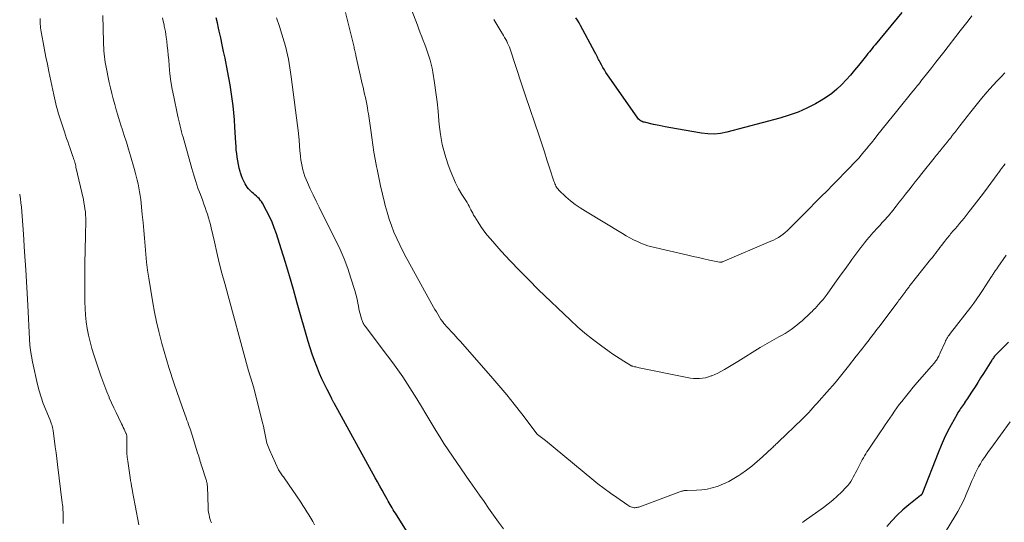
# Model space of a CAD drawing. Units: feet. Extents: x 1945000 to 1950007, y 520000 to 525000.
# Drawn here: x 1945000 to 1945234, y 521069 to 521188 of the extents above; entities that cross this region are included whole.
import ezdxf

# ---------------------------------------------------------------- set-up
doc = ezdxf.new("R2010")
doc.units = ezdxf.units.FT
doc.header["$LTSCALE"] = 100
doc.header["$MEASUREMENT"] = 0
doc.layers.add('CONTOUR INDEX', color=32, linetype='Continuous', lineweight=25)
doc.layers.add('CONTOUR INTERMEDIATE', color=40, linetype='Continuous', lineweight=15)

msp = doc.modelspace()

# ---------------------------------------------------------------- linework, layer by layer
at = {"layer": 'CONTOUR INDEX', "flags": 128}
for points, elevation in [([(1945092.77, 521065.45), (1945089.34, 521070.93), (1945089.09, 521071.34), (1945088.84, 521071.74), (1945088.59, 521072.15), (1945088.34, 521072.56), (1945088.09, 521072.97), (1945087.85, 521073.39), (1945087.61, 521073.8), (1945087.37, 521074.22), (1945086.73, 521075.36), (1945086.17, 521076.35), (1945085.62, 521077.34), (1945085.07, 521078.34), (1945084.52, 521079.33), (1945074.78, 521097.02), (1945074.7, 521097.16), (1945074.63, 521097.3), (1945074.55, 521097.44), (1945074.48, 521097.58), (1945074.4, 521097.73), (1945074.33, 521097.87), (1945074.26, 521098.01), (1945074.19, 521098.15), (1945073.08, 521100.33), (1945072.47, 521101.57), (1945071.88, 521102.82), (1945071.33, 521104.09), (1945070.79, 521105.36), (1945070.64, 521105.74), (1945070.07, 521107.22), (1945069.53, 521108.7), (1945069.04, 521110.21), (1945068.59, 521111.73), (1945066.02, 521120.8), (1945065.1, 521124.04), (1945064.15, 521127.28), (1945063.17, 521130.5), (1945062.17, 521133.72), (1945061.04, 521137.32), (1945060.55, 521138.72), (1945060.01, 521140.1), (1945059.39, 521141.44), (1945058.71, 521142.76), (1945057.71, 521144.57), (1945057.48, 521144.95), (1945057.22, 521145.31), (1945056.93, 521145.65), (1945056.61, 521145.96), (1945056.28, 521146.26), (1945055.94, 521146.56), (1945055.6, 521146.85), (1945055.26, 521147.15), (1945055.15, 521147.24), (1945054.78, 521147.59), (1945054.43, 521147.97), (1945054.12, 521148.38), (1945053.84, 521148.81), (1945053.65, 521149.15), (1945053.31, 521149.77), (1945053.01, 521150.42), (1945052.76, 521151.08), (1945052.54, 521151.75), (1945052.44, 521152.08), (1945052.22, 521152.92), (1945052.02, 521153.77), (1945051.86, 521154.62), (1945051.72, 521155.48), (1945051.61, 521156.35), (1945051.51, 521157.21), (1945051.44, 521158.08), (1945051.38, 521158.95), (1945051.17, 521162.66), (1945051.06, 521164.34), (1945050.92, 521166.02), (1945050.75, 521167.7), (1945050.55, 521169.37), (1945050.31, 521171.04), (1945050.05, 521172.71), (1945049.76, 521174.37), (1945049.44, 521176.02), (1945048.83, 521179), (1945048.49, 521180.61), (1945048.16, 521182.22), (1945047.81, 521183.84), (1945047.46, 521185.45), (1945047.3, 521186.17), (1945047.01, 521187.41), (1945046.7, 521188.65)], 940), ([(1945209.77, 521189.86), (1945203.41, 521182.18), (1945203.07, 521181.77), (1945202.73, 521181.35), (1945202.39, 521180.94), (1945202.05, 521180.52), (1945201.71, 521180.11), (1945201.37, 521179.69), (1945201.03, 521179.27), (1945200.7, 521178.85), (1945199.49, 521177.32), (1945198.53, 521176.15), (1945197.55, 521174.99), (1945196.54, 521173.87), (1945195.5, 521172.77), (1945195.44, 521172.71), (1945194.32, 521171.65), (1945193.14, 521170.65), (1945191.88, 521169.77), (1945190.56, 521168.95), (1945189.26, 521168.21), (1945187.22, 521167.17), (1945185.13, 521166.22), (1945182.98, 521165.45), (1945180.78, 521164.78), (1945168.15, 521161.44), (1945166.65, 521161.15), (1945165.14, 521160.99), (1945163.63, 521161.02), (1945162.12, 521161.19), (1945156.2, 521162.22), (1945154.83, 521162.47), (1945153.46, 521162.74), (1945152.1, 521163.01), (1945150.74, 521163.31), (1945148.55, 521163.79), (1945148.29, 521163.86), (1945148.04, 521163.96), (1945147.81, 521164.08), (1945147.58, 521164.22), (1945147.38, 521164.39), (1945147.18, 521164.57), (1945147, 521164.77), (1945146.84, 521164.98), (1945139.8, 521175.05), (1945139.41, 521175.64), (1945139.03, 521176.24), (1945138.66, 521176.85), (1945138.32, 521177.47), (1945137.95, 521178.15), (1945137.8, 521178.44), (1945137.65, 521178.73), (1945137.51, 521179.02), (1945137.38, 521179.31), (1945137.24, 521179.61), (1945137.1, 521179.9), (1945136.96, 521180.19), (1945136.8, 521180.47), (1945133.38, 521186.82), (1945133.03, 521187.43), (1945132.67, 521188.04), (1945132.29, 521188.63)], 960), ([(1945235.17, 521111.57), (1945232.31, 521108.7), (1945232.14, 521108.53), (1945231.98, 521108.36), (1945231.83, 521108.18), (1945231.68, 521108), (1945231.54, 521107.81), (1945231.4, 521107.62), (1945231.26, 521107.43), (1945231.14, 521107.23), (1945229.17, 521104.09), (1945228.51, 521103.04), (1945227.85, 521102), (1945227.18, 521100.96), (1945226.51, 521099.92), (1945225.63, 521098.55), (1945225.39, 521098.19), (1945225.16, 521097.84), (1945224.92, 521097.49), (1945224.68, 521097.14), (1945224.64, 521097.08), (1945224.42, 521096.76), (1945224.2, 521096.44), (1945223.98, 521096.12), (1945223.75, 521095.8), (1945223.53, 521095.47), (1945223.32, 521095.15), (1945223.12, 521094.81), (1945222.93, 521094.47), (1945221.53, 521091.93), (1945220.67, 521090.3), (1945219.86, 521088.65), (1945219.12, 521086.97), (1945218.41, 521085.28), (1945214.69, 521075.78), (1945214.67, 521075.72), (1945214.65, 521075.66), (1945214.62, 521075.6), (1945214.6, 521075.54), (1945214.57, 521075.48), (1945214.54, 521075.43), (1945214.5, 521075.37), (1945214.46, 521075.32), (1945214.45, 521075.31), (1945214.39, 521075.25), (1945214.34, 521075.2), (1945214.28, 521075.14), (1945214.22, 521075.1), (1945211.43, 521072.91), (1945210.02, 521071.72), (1945208.67, 521070.46), (1945207.42, 521069.12), (1945206.22, 521067.71)], 940)]:
    msp.add_lwpolyline(points, dxfattribs=dict(at, elevation=elevation))
at = {"layer": 'CONTOUR INTERMEDIATE', "flags": 128}
for points, elevation in [([(1945234.23, 521175.52), (1945233.37, 521174.63), (1945232.52, 521173.72), (1945231.44, 521172.53), (1945230.08, 521171), (1945228.75, 521169.45), (1945227.45, 521167.87), (1945226.17, 521166.28), (1945223.59, 521162.97), (1945223.34, 521162.65), (1945223.09, 521162.33), (1945222.84, 521162), (1945222.59, 521161.68), (1945222.34, 521161.36), (1945222.09, 521161.03), (1945221.84, 521160.71), (1945221.59, 521160.39), (1945221.57, 521160.37), (1945221.31, 521160.04), (1945221.05, 521159.71), (1945220.79, 521159.38), (1945220.52, 521159.05), (1945219.36, 521157.62), (1945219.12, 521157.33), (1945218.89, 521157.04), (1945218.65, 521156.75), (1945218.42, 521156.46), (1945218.18, 521156.17), (1945217.95, 521155.88), (1945217.72, 521155.59), (1945217.48, 521155.3), (1945214.53, 521151.6), (1945213.75, 521150.62), (1945212.98, 521149.65), (1945212.21, 521148.67), (1945211.43, 521147.7), (1945211.37, 521147.61), (1945210.63, 521146.68), (1945209.9, 521145.74), (1945209.16, 521144.8), (1945208.43, 521143.86), (1945207.63, 521142.84), (1945207.29, 521142.41), (1945206.94, 521141.99), (1945206.59, 521141.57), (1945206.23, 521141.16), (1945205.87, 521140.75), (1945205.5, 521140.35), (1945205.13, 521139.95), (1945204.76, 521139.55), (1945204.6, 521139.38), (1945204.15, 521138.9), (1945203.7, 521138.42), (1945203.26, 521137.93), (1945202.82, 521137.43), (1945202.57, 521137.14), (1945202.01, 521136.5), (1945201.46, 521135.85), (1945200.92, 521135.18), (1945200.39, 521134.52), (1945200, 521134.02), (1945199.28, 521133.09), (1945198.58, 521132.15), (1945197.9, 521131.2), (1945197.22, 521130.25), (1945197.02, 521129.95), (1945196.24, 521128.85), (1945195.46, 521127.75), (1945194.67, 521126.65), (1945193.88, 521125.56), (1945191.99, 521122.96), (1945191.52, 521122.34), (1945191.03, 521121.72), (1945190.53, 521121.12), (1945190.02, 521120.54), (1945189.47, 521119.94), (1945189.22, 521119.66), (1945188.96, 521119.39), (1945188.69, 521119.12), (1945188.42, 521118.86), (1945188.14, 521118.6), (1945187.87, 521118.34), (1945187.6, 521118.08), (1945187.32, 521117.82), (1945186.68, 521117.21), (1945186.07, 521116.65), (1945185.45, 521116.11), (1945184.82, 521115.59), (1945184.17, 521115.08), (1945184.13, 521115.05), (1945183.44, 521114.55), (1945182.74, 521114.07), (1945182.02, 521113.63), (1945181.28, 521113.2), (1945180.54, 521112.79), (1945179.42, 521112.17), (1945178.31, 521111.54), (1945177.22, 521110.89), (1945176.12, 521110.24), (1945170.75, 521106.97), (1945169.97, 521106.49), (1945169.19, 521106.02), (1945168.41, 521105.55), (1945167.64, 521105.08), (1945167.45, 521104.97), (1945166.75, 521104.57), (1945166.05, 521104.2), (1945165.33, 521103.87), (1945164.6, 521103.56), (1945164.47, 521103.51), (1945163.78, 521103.28), (1945163.09, 521103.1), (1945162.37, 521102.98), (1945161.65, 521102.92), (1945160.92, 521102.91), (1945160.2, 521102.95), (1945159.48, 521103.03), (1945158.76, 521103.15), (1945147.31, 521105.48), (1945147.04, 521105.53), (1945146.77, 521105.59), (1945146.5, 521105.65), (1945146.23, 521105.71), (1945145.82, 521105.81), (1945145.75, 521105.83), (1945145.69, 521105.85), (1945145.62, 521105.87), (1945145.55, 521105.9), (1945145.49, 521105.92), (1945145.43, 521105.96), (1945145.36, 521105.99), (1945145.3, 521106.02), (1945143.64, 521107.03), (1945142.76, 521107.58), (1945141.89, 521108.14), (1945141.03, 521108.72), (1945140.18, 521109.32), (1945138.1, 521110.82), (1945136.24, 521112.22), (1945134.43, 521113.66), (1945132.68, 521115.18), (1945130.98, 521116.76), (1945123.32, 521124.1), (1945121.07, 521126.32), (1945118.84, 521128.57), (1945116.67, 521130.87), (1945114.53, 521133.2), (1945111.97, 521136.07), (1945111.17, 521137.01), (1945110.4, 521137.99), (1945109.68, 521139), (1945109, 521140.04), (1945108.2, 521141.34), (1945107.95, 521141.75), (1945107.72, 521142.17), (1945107.5, 521142.59), (1945107.29, 521143.02), (1945107.08, 521143.45), (1945106.86, 521143.88), (1945106.62, 521144.29), (1945106.38, 521144.7), (1945105.18, 521146.63), (1945104.38, 521148.02), (1945103.63, 521149.43), (1945102.98, 521150.9), (1945102.38, 521152.39), (1945101.82, 521153.91), (1945101.08, 521156.2), (1945100.48, 521158.52), (1945100.06, 521160.88), (1945099.78, 521163.28), (1945099.71, 521164.13), (1945099.51, 521166.4), (1945099.27, 521168.66), (1945098.98, 521170.91), (1945098.66, 521173.16), (1945098.27, 521175.7), (1945098.09, 521176.67), (1945097.88, 521177.63), (1945097.62, 521178.58), (1945097.32, 521179.52), (1945097, 521180.46), (1945096.67, 521181.38), (1945096.33, 521182.3), (1945095.98, 521183.22), (1945095.63, 521184.13), (1945095.27, 521185.05), (1945094.92, 521185.96), (1945094.57, 521186.87), (1945093.07, 521190.76)], 952), ([(1945028.37, 521068.11), (1945027.49, 521072.72), (1945027.41, 521073.13), (1945027.33, 521073.55), (1945027.25, 521073.97), (1945027.17, 521074.39), (1945027.09, 521074.81), (1945027.01, 521075.22), (1945026.93, 521075.64), (1945026.85, 521076.06), (1945026.74, 521076.61), (1945026.6, 521077.31), (1945026.48, 521078), (1945026.36, 521078.7), (1945026.26, 521079.4), (1945025.7, 521083.23), (1945025.59, 521084.19), (1945025.51, 521085.15), (1945025.47, 521086.11), (1945025.47, 521087.08), (1945025.5, 521088.69), (1945025.5, 521088.85), (1945025.49, 521089.01), (1945025.47, 521089.18), (1945025.45, 521089.34), (1945025.42, 521089.5), (1945025.38, 521089.65), (1945025.33, 521089.81), (1945025.27, 521089.96), (1945025.02, 521090.48), (1945024.83, 521090.89), (1945024.64, 521091.3), (1945024.44, 521091.71), (1945024.24, 521092.12), (1945023.49, 521093.63), (1945022.92, 521094.8), (1945022.36, 521095.98), (1945021.83, 521097.16), (1945021.31, 521098.35), (1945021.26, 521098.46), (1945020.75, 521099.72), (1945020.25, 521100.99), (1945019.78, 521102.26), (1945019.33, 521103.54), (1945017.65, 521108.53), (1945017.17, 521110.07), (1945016.73, 521111.62), (1945016.37, 521113.18), (1945016.05, 521114.76), (1945015.82, 521116.35), (1945015.64, 521117.94), (1945015.54, 521119.54), (1945015.5, 521121.15), (1945015.53, 521131), (1945015.55, 521132.68), (1945015.57, 521134.35), (1945015.61, 521136.03), (1945015.66, 521137.7), (1945015.72, 521139.58), (1945015.73, 521140.32), (1945015.72, 521141.05), (1945015.68, 521141.78), (1945015.62, 521142.52), (1945015.53, 521143.25), (1945015.42, 521143.97), (1945015.29, 521144.7), (1945015.14, 521145.42), (1945013.39, 521153.14), (1945013.32, 521153.44), (1945013.24, 521153.74), (1945013.16, 521154.04), (1945013.08, 521154.34), (1945013, 521154.64), (1945012.91, 521154.94), (1945012.81, 521155.23), (1945012.71, 521155.53), (1945012.58, 521155.9), (1945012.42, 521156.38), (1945012.25, 521156.86), (1945012.08, 521157.34), (1945011.91, 521157.82), (1945011.69, 521158.42), (1945011.41, 521159.2), (1945011.14, 521159.98), (1945010.88, 521160.76), (1945010.62, 521161.55), (1945009.61, 521164.63), (1945009.39, 521165.33), (1945009.17, 521166.04), (1945008.97, 521166.75), (1945008.78, 521167.46), (1945008.6, 521168.17), (1945008.42, 521168.89), (1945008.26, 521169.6), (1945008.1, 521170.32), (1945006.94, 521175.86), (1945006.58, 521177.58), (1945006.24, 521179.31), (1945005.9, 521181.03), (1945005.57, 521182.75), (1945005.09, 521185.32), (1945005.02, 521185.77), (1945004.96, 521186.21), (1945004.91, 521186.66), (1945004.87, 521187.1), (1945004.86, 521187.55), (1945004.85, 521188), (1945004.86, 521188.45)], 928), ([(1945045.59, 521068.59), (1945045.52, 521068.77), (1945045.45, 521068.95), (1945045.39, 521069.13), (1945045.33, 521069.32), (1945045.14, 521070.01), (1945045.02, 521070.54), (1945044.91, 521071.08), (1945044.85, 521071.62), (1945044.81, 521072.17), (1945044.63, 521077.35), (1945044.62, 521077.57), (1945044.59, 521077.79), (1945044.56, 521078), (1945044.51, 521078.22), (1945044.46, 521078.43), (1945044.4, 521078.65), (1945044.34, 521078.86), (1945044.28, 521079.07), (1945043.32, 521081.98), (1945043.19, 521082.39), (1945043.07, 521082.79), (1945042.94, 521083.2), (1945042.82, 521083.61), (1945042.7, 521084.02), (1945042.57, 521084.42), (1945042.45, 521084.83), (1945042.32, 521085.24), (1945041.01, 521089.43), (1945040.84, 521089.95), (1945040.67, 521090.46), (1945040.5, 521090.98), (1945040.32, 521091.49), (1945040.14, 521092), (1945039.95, 521092.51), (1945039.77, 521093.02), (1945039.58, 521093.53), (1945038.62, 521096.16), (1945037.97, 521097.99), (1945037.33, 521099.83), (1945036.71, 521101.67), (1945036.1, 521103.52), (1945036.08, 521103.59), (1945035.49, 521105.49), (1945034.91, 521107.39), (1945034.36, 521109.29), (1945033.82, 521111.21), (1945033.64, 521111.86), (1945033.06, 521114.11), (1945032.53, 521116.36), (1945032.07, 521118.64), (1945031.65, 521120.92), (1945030.68, 521126.78), (1945030.4, 521128.66), (1945030.15, 521130.54), (1945029.96, 521132.43), (1945029.81, 521134.33), (1945029.67, 521136.22), (1945029.52, 521138.12), (1945029.34, 521140.01), (1945029.15, 521141.9), (1945028.78, 521145.43), (1945028.66, 521146.37), (1945028.52, 521147.3), (1945028.35, 521148.23), (1945028.16, 521149.16), (1945027.95, 521150.08), (1945027.72, 521151), (1945027.48, 521151.91), (1945027.22, 521152.82), (1945026.33, 521155.83), (1945025.85, 521157.44), (1945025.36, 521159.05), (1945024.86, 521160.66), (1945024.36, 521162.26), (1945024.16, 521162.89), (1945023.76, 521164.18), (1945023.36, 521165.47), (1945022.97, 521166.76), (1945022.59, 521168.06), (1945022.22, 521169.36), (1945021.88, 521170.66), (1945021.57, 521171.97), (1945021.28, 521173.29), (1945020.45, 521177.31), (1945020.32, 521178), (1945020.21, 521178.69), (1945020.13, 521179.39), (1945020.07, 521180.09), (1945020.03, 521180.8), (1945019.99, 521181.5), (1945019.96, 521182.2), (1945019.94, 521182.91), (1945019.81, 521189.2)], 932), ([(1945070.14, 521068.15), (1945069.7, 521068.93), (1945069.25, 521069.71), (1945068.79, 521070.48), (1945068.31, 521071.25), (1945067.83, 521072.01), (1945067.34, 521072.76), (1945066.84, 521073.5), (1945062.87, 521079.27), (1945062.7, 521079.51), (1945062.52, 521079.75), (1945062.35, 521079.99), (1945062.17, 521080.23), (1945062, 521080.47), (1945061.84, 521080.72), (1945061.7, 521080.98), (1945061.57, 521081.24), (1945059.39, 521085.99), (1945059.08, 521086.75), (1945058.81, 521087.52), (1945058.6, 521088.32), (1945058.44, 521089.12), (1945058.3, 521089.94), (1945058.14, 521090.75), (1945057.96, 521091.56), (1945057.77, 521092.36), (1945055.65, 521100.69), (1945055.52, 521101.2), (1945055.37, 521101.71), (1945055.22, 521102.22), (1945055.05, 521102.73), (1945054.89, 521103.23), (1945054.73, 521103.74), (1945054.57, 521104.25), (1945054.43, 521104.76), (1945048.75, 521125.45), (1945048.09, 521127.92), (1945047.46, 521130.39), (1945046.86, 521132.87), (1945046.29, 521135.35), (1945045.54, 521138.69), (1945045.35, 521139.51), (1945045.14, 521140.32), (1945044.9, 521141.13), (1945044.65, 521141.94), (1945044.38, 521142.74), (1945044.1, 521143.54), (1945043.82, 521144.33), (1945043.52, 521145.12), (1945042.96, 521146.61), (1945042.4, 521148.15), (1945041.87, 521149.7), (1945041.38, 521151.26), (1945040.91, 521152.83), (1945038.84, 521160.23), (1945038.66, 521160.89), (1945038.48, 521161.55), (1945038.31, 521162.21), (1945038.14, 521162.88), (1945037.99, 521163.55), (1945037.83, 521164.21), (1945037.68, 521164.88), (1945037.54, 521165.55), (1945036.62, 521169.87), (1945036.28, 521171.68), (1945035.97, 521173.51), (1945035.74, 521175.34), (1945035.55, 521177.18), (1945035.43, 521178.61), (1945035.33, 521179.74), (1945035.22, 521180.87), (1945035.1, 521181.99), (1945034.96, 521183.11), (1945034.85, 521184.02), (1945034.76, 521184.69), (1945034.65, 521185.35), (1945034.53, 521186.01), (1945034.39, 521186.66), (1945034.32, 521186.98), (1945034.14, 521187.8), (1945033.97, 521188.61)], 936), ([(1945115.06, 521067.19), (1945113.89, 521068.78), (1945111.52, 521072.12), (1945110.42, 521073.67), (1945109.32, 521075.22), (1945108.23, 521076.78), (1945107.15, 521078.34), (1945107.05, 521078.47), (1945106.02, 521079.97), (1945104.98, 521081.47), (1945103.95, 521082.97), (1945102.92, 521084.47), (1945101.9, 521085.98), (1945100.9, 521087.5), (1945099.93, 521089.04), (1945098.97, 521090.59), (1945096.6, 521094.52), (1945095.53, 521096.29), (1945094.44, 521098.05), (1945093.34, 521099.8), (1945092.23, 521101.55), (1945091.1, 521103.28), (1945089.93, 521104.99), (1945088.73, 521106.67), (1945087.5, 521108.33), (1945082.17, 521115.33), (1945082.09, 521115.43), (1945082.01, 521115.53), (1945081.94, 521115.64), (1945081.86, 521115.75), (1945081.8, 521115.86), (1945081.73, 521115.97), (1945081.68, 521116.08), (1945081.63, 521116.2), (1945081.24, 521117.33), (1945081.02, 521118.03), (1945080.83, 521118.72), (1945080.66, 521119.43), (1945080.53, 521120.14), (1945080.48, 521120.42), (1945080.32, 521121.27), (1945080.14, 521122.12), (1945079.93, 521122.96), (1945079.69, 521123.79), (1945078.78, 521126.76), (1945078.02, 521129.05), (1945077.18, 521131.31), (1945076.23, 521133.53), (1945075.19, 521135.71), (1945071.94, 521142.16), (1945071.22, 521143.61), (1945070.5, 521145.07), (1945069.8, 521146.53), (1945069.11, 521147.99), (1945068.43, 521149.46), (1945068.11, 521150.2), (1945067.82, 521150.95), (1945067.57, 521151.72), (1945067.35, 521152.49), (1945067.17, 521153.28), (1945067.01, 521154.07), (1945066.88, 521154.86), (1945066.77, 521155.66), (1945066.67, 521156.56), (1945066.63, 521156.97), (1945066.59, 521157.39), (1945066.55, 521157.8), (1945066.52, 521158.22), (1945066.52, 521158.31), (1945066.5, 521158.68), (1945066.47, 521159.05), (1945066.45, 521159.41), (1945066.42, 521159.78), (1945066.4, 521160.15), (1945066.36, 521160.52), (1945066.32, 521160.88), (1945066.28, 521161.25), (1945064.54, 521174.63), (1945064.4, 521175.67), (1945064.24, 521176.72), (1945064.07, 521177.76), (1945063.89, 521178.8), (1945063.68, 521179.83), (1945063.45, 521180.86), (1945063.18, 521181.87), (1945062.89, 521182.89), (1945061.76, 521186.56), (1945061.08, 521188.62)], 944), ([(1945234.32, 521153.9), (1945234.05, 521153.54), (1945233.78, 521153.18), (1945233.51, 521152.82), (1945233.25, 521152.46), (1945232.98, 521152.1), (1945232.71, 521151.74), (1945232.45, 521151.37), (1945230.29, 521148.45), (1945229.19, 521146.98), (1945228.08, 521145.51), (1945226.96, 521144.07), (1945225.82, 521142.63), (1945224.56, 521141.05), (1945224.04, 521140.41), (1945223.52, 521139.77), (1945222.99, 521139.14), (1945222.46, 521138.51), (1945221.85, 521137.81), (1945221.62, 521137.54), (1945221.38, 521137.26), (1945221.15, 521136.99), (1945220.92, 521136.71), (1945220.69, 521136.43), (1945220.46, 521136.15), (1945220.24, 521135.87), (1945220.01, 521135.58), (1945219.18, 521134.5), (1945218.82, 521134.03), (1945218.46, 521133.57), (1945218.1, 521133.1), (1945217.75, 521132.63), (1945217.39, 521132.16), (1945217.03, 521131.69), (1945216.66, 521131.23), (1945216.3, 521130.77), (1945211.79, 521125.11), (1945211.63, 521124.92), (1945211.49, 521124.72), (1945211.34, 521124.53), (1945211.19, 521124.33), (1945211.05, 521124.13), (1945210.9, 521123.94), (1945210.76, 521123.74), (1945210.62, 521123.54), (1945210.47, 521123.32), (1945210.24, 521123.02), (1945210.02, 521122.71), (1945209.8, 521122.41), (1945209.57, 521122.11), (1945209.33, 521121.8), (1945209.1, 521121.5), (1945208.87, 521121.19), (1945208.64, 521120.89), (1945204.27, 521115.1), (1945203.85, 521114.54), (1945203.43, 521113.99), (1945203.02, 521113.44), (1945202.6, 521112.88), (1945202.18, 521112.33), (1945201.76, 521111.78), (1945201.33, 521111.23), (1945200.91, 521110.68), (1945200.82, 521110.58), (1945200.35, 521109.98), (1945199.89, 521109.38), (1945199.42, 521108.78), (1945198.95, 521108.18), (1945197.1, 521105.81), (1945196.48, 521105.02), (1945195.85, 521104.23), (1945195.21, 521103.45), (1945194.57, 521102.68), (1945193.92, 521101.91), (1945193.26, 521101.15), (1945192.6, 521100.39), (1945191.93, 521099.64), (1945190.1, 521097.6), (1945189.61, 521097.05), (1945189.12, 521096.49), (1945188.63, 521095.94), (1945188.14, 521095.39), (1945187.64, 521094.84), (1945187.14, 521094.3), (1945186.62, 521093.77), (1945186.09, 521093.25), (1945180.42, 521087.83), (1945180.22, 521087.65), (1945180.03, 521087.47), (1945179.84, 521087.28), (1945179.64, 521087.1), (1945179.45, 521086.92), (1945179.25, 521086.73), (1945179.06, 521086.55), (1945178.87, 521086.37), (1945176.64, 521084.27), (1945175.4, 521083.16), (1945174.13, 521082.1), (1945172.81, 521081.1), (1945171.45, 521080.14), (1945170.99, 521079.83), (1945169.82, 521079.11), (1945168.61, 521078.44), (1945167.37, 521077.87), (1945166.09, 521077.35), (1945165.89, 521077.27), (1945164.68, 521076.9), (1945163.46, 521076.61), (1945162.21, 521076.44), (1945160.94, 521076.35), (1945158.74, 521076.3), (1945158.57, 521076.3), (1945158.39, 521076.29), (1945158.22, 521076.27), (1945158.05, 521076.26), (1945157.88, 521076.24), (1945157.71, 521076.2), (1945157.55, 521076.16), (1945157.39, 521076.11), (1945147.44, 521072.43), (1945147.22, 521072.36), (1945147, 521072.3), (1945146.78, 521072.25), (1945146.55, 521072.22), (1945146.32, 521072.2), (1945146.1, 521072.21), (1945145.88, 521072.25), (1945145.66, 521072.3), (1945145.57, 521072.33), (1945145.32, 521072.43), (1945145.07, 521072.53), (1945144.83, 521072.66), (1945144.6, 521072.81), (1945142, 521074.6), (1945140.48, 521075.67), (1945138.99, 521076.76), (1945137.52, 521077.89), (1945136.08, 521079.05), (1945125.03, 521088.14), (1945124.72, 521088.39), (1945124.4, 521088.65), (1945124.07, 521088.9), (1945123.75, 521089.15), (1945123.12, 521089.62), (1945123.02, 521089.7), (1945119.38, 521094.49), (1945117.61, 521096.78), (1945115.81, 521099.03), (1945113.95, 521101.25), (1945112.07, 521103.44), (1945104.71, 521111.8), (1945104.21, 521112.36), (1945103.71, 521112.91), (1945103.21, 521113.46), (1945102.69, 521114), (1945101.97, 521114.77), (1945101.82, 521114.93), (1945101.67, 521115.09), (1945101.52, 521115.25), (1945101.37, 521115.42), (1945101.22, 521115.58), (1945101.08, 521115.75), (1945100.94, 521115.92), (1945100.8, 521116.09), (1945100.75, 521116.14), (1945100.6, 521116.34), (1945100.45, 521116.55), (1945100.3, 521116.75), (1945100.16, 521116.97), (1945099.75, 521117.62), (1945099.41, 521118.17), (1945099.08, 521118.72), (1945098.76, 521119.28), (1945098.44, 521119.84), (1945091.93, 521131.68), (1945091.14, 521133.16), (1945090.39, 521134.65), (1945089.69, 521136.16), (1945089.01, 521137.69), (1945088.4, 521139.24), (1945087.84, 521140.81), (1945087.35, 521142.41), (1945086.92, 521144.02), (1945086.74, 521144.73), (1945086.27, 521146.71), (1945085.82, 521148.69), (1945085.4, 521150.69), (1945084.99, 521152.68), (1945084.87, 521153.3), (1945084.55, 521155.01), (1945084.25, 521156.72), (1945083.97, 521158.44), (1945083.72, 521160.15), (1945083.55, 521161.35), (1945083.4, 521162.47), (1945083.24, 521163.6), (1945083.07, 521164.72), (1945082.91, 521165.84), (1945082.81, 521166.45), (1945082.68, 521167.27), (1945082.54, 521168.08), (1945082.37, 521168.89), (1945082.2, 521169.7), (1945082.02, 521170.5), (1945081.83, 521171.31), (1945081.65, 521172.11), (1945081.47, 521172.92), (1945079.96, 521179.65), (1945079.93, 521179.79), (1945079.9, 521179.93), (1945079.87, 521180.07), (1945079.84, 521180.21), (1945079.8, 521180.35), (1945079.77, 521180.49), (1945079.74, 521180.63), (1945079.71, 521180.77), (1945079.64, 521181.08), (1945079.57, 521181.37), (1945079.5, 521181.67), (1945079.43, 521181.96), (1945079.36, 521182.26), (1945077.47, 521189.86)], 948), ([(1945226.45, 521189.09), (1945225.51, 521187.92), (1945224.57, 521186.73), (1945223.65, 521185.54), (1945219.77, 521180.49), (1945218.82, 521179.27), (1945217.87, 521178.05), (1945216.91, 521176.83), (1945215.96, 521175.61), (1945214.64, 521173.96), (1945214.33, 521173.57), (1945214.03, 521173.19), (1945213.72, 521172.81), (1945213.42, 521172.43), (1945212.94, 521171.83), (1945212.87, 521171.75), (1945212.81, 521171.66), (1945212.74, 521171.58), (1945212.67, 521171.5), (1945212.61, 521171.42), (1945212.54, 521171.33), (1945212.48, 521171.25), (1945212.41, 521171.17), (1945208.83, 521166.77), (1945208.15, 521165.94), (1945207.47, 521165.1), (1945206.79, 521164.26), (1945206.12, 521163.42), (1945205.44, 521162.58), (1945204.76, 521161.73), (1945204.09, 521160.89), (1945203.42, 521160.04), (1945202.55, 521158.95), (1945201.96, 521158.21), (1945201.36, 521157.47), (1945200.76, 521156.74), (1945200.14, 521156.02), (1945199.52, 521155.3), (1945198.89, 521154.6), (1945198.24, 521153.9), (1945197.58, 521153.22), (1945196.16, 521151.75), (1945194.78, 521150.34), (1945193.4, 521148.94), (1945192.01, 521147.54), (1945190.62, 521146.14), (1945186.38, 521141.87), (1945185.67, 521141.15), (1945184.95, 521140.44), (1945184.24, 521139.72), (1945183.53, 521139), (1945183.06, 521138.53), (1945182.58, 521138.06), (1945182.07, 521137.62), (1945181.54, 521137.2), (1945180.99, 521136.8), (1945180.42, 521136.44), (1945179.84, 521136.1), (1945179.24, 521135.79), (1945178.62, 521135.51), (1945167.12, 521130.64), (1945167.03, 521130.61), (1945166.94, 521130.58), (1945166.85, 521130.56), (1945166.76, 521130.54), (1945166.67, 521130.53), (1945166.58, 521130.53), (1945166.49, 521130.53), (1945166.4, 521130.55), (1945164, 521131.06), (1945162.71, 521131.34), (1945161.43, 521131.63), (1945160.14, 521131.92), (1945158.86, 521132.22), (1945150.02, 521134.29), (1945149.38, 521134.46), (1945148.74, 521134.66), (1945148.13, 521134.9), (1945147.52, 521135.16), (1945146.89, 521135.45), (1945145.98, 521135.9), (1945145.09, 521136.36), (1945144.2, 521136.85), (1945143.33, 521137.36), (1945134.52, 521142.66), (1945133.31, 521143.44), (1945132.13, 521144.27), (1945131, 521145.17), (1945129.91, 521146.12), (1945128.23, 521147.68), (1945128.02, 521147.9), (1945127.83, 521148.13), (1945127.66, 521148.38), (1945127.51, 521148.64), (1945127.38, 521148.92), (1945127.26, 521149.2), (1945127.15, 521149.48), (1945127.05, 521149.77), (1945126.01, 521153), (1945125.39, 521154.9), (1945124.77, 521156.8), (1945124.13, 521158.7), (1945123.5, 521160.59), (1945120.29, 521170.06), (1945119.65, 521171.99), (1945119, 521173.92), (1945118.37, 521175.85), (1945117.74, 521177.78), (1945116.8, 521180.66), (1945116.63, 521181.15), (1945116.45, 521181.63), (1945116.25, 521182.11), (1945116.04, 521182.58), (1945115.81, 521183.04), (1945115.57, 521183.5), (1945115.32, 521183.95), (1945115.06, 521184.39), (1945114.15, 521185.87), (1945113.44, 521187.05), (1945112.74, 521188.24)], 956), ([(1945010.35, 521068.44), (1945010.34, 521069.88), (1945010.34, 521070.32), (1945010.33, 521070.75), (1945010.31, 521071.19), (1945010.29, 521071.63), (1945010.27, 521072.06), (1945010.23, 521072.5), (1945010.19, 521072.93), (1945010.14, 521073.37), (1945009.01, 521082.49), (1945008.83, 521083.88), (1945008.66, 521085.27), (1945008.47, 521086.66), (1945008.28, 521088.05), (1945007.95, 521090.46), (1945007.93, 521090.64), (1945007.9, 521090.83), (1945007.87, 521091.01), (1945007.84, 521091.2), (1945007.8, 521091.38), (1945007.76, 521091.56), (1945007.7, 521091.74), (1945007.65, 521091.92), (1945007.6, 521092.05), (1945007.51, 521092.29), (1945007.42, 521092.53), (1945007.33, 521092.77), (1945007.23, 521093.01), (1945006.2, 521095.46), (1945005.62, 521096.94), (1945005.1, 521098.44), (1945004.66, 521099.96), (1945004.27, 521101.5), (1945003.08, 521106.89), (1945002.81, 521108.23), (1945002.6, 521109.58), (1945002.45, 521110.93), (1945002.34, 521112.29), (1945001.93, 521120.31), (1945001.7, 521124.54), (1945001.45, 521128.76), (1945001.17, 521132.98), (1945000.88, 521137.21), (1945000.4, 521143.65), (1945000.3, 521144.65), (1945000.18, 521145.64), (1945000.02, 521146.63), (1945000, 521146.75)], 924), ([(1945234.6, 521132.25), (1945232.61, 521129.37), (1945232.49, 521129.19), (1945232.36, 521129), (1945232.23, 521128.82), (1945232.1, 521128.64), (1945231.97, 521128.46), (1945231.84, 521128.27), (1945231.72, 521128.09), (1945231.6, 521127.9), (1945231.48, 521127.72), (1945231.36, 521127.53), (1945231.24, 521127.34), (1945231.12, 521127.16), (1945228.98, 521123.85), (1945228.3, 521122.84), (1945227.61, 521121.84), (1945226.9, 521120.85), (1945226.16, 521119.88), (1945221.38, 521113.72), (1945221.18, 521113.46), (1945221, 521113.2), (1945220.82, 521112.94), (1945220.64, 521112.68), (1945220.47, 521112.4), (1945220.32, 521112.13), (1945220.17, 521111.84), (1945220.04, 521111.56), (1945218.92, 521109), (1945218.8, 521108.74), (1945218.68, 521108.48), (1945218.55, 521108.22), (1945218.42, 521107.97), (1945218.28, 521107.72), (1945218.14, 521107.48), (1945217.98, 521107.24), (1945217.81, 521107.01), (1945217.73, 521106.91), (1945217.52, 521106.64), (1945217.3, 521106.36), (1945217.08, 521106.09), (1945216.85, 521105.83), (1945213.44, 521101.94), (1945212.49, 521100.83), (1945211.56, 521099.72), (1945210.65, 521098.59), (1945209.75, 521097.44), (1945209.17, 521096.7), (1945208.59, 521095.91), (1945208.01, 521095.12), (1945207.45, 521094.31), (1945206.9, 521093.5), (1945206.35, 521092.68), (1945205.81, 521091.87), (1945205.26, 521091.05), (1945204.71, 521090.24), (1945202.39, 521086.81), (1945202.09, 521086.36), (1945201.79, 521085.91), (1945201.48, 521085.46), (1945201.19, 521085.01), (1945200.9, 521084.55), (1945200.62, 521084.08), (1945200.35, 521083.61), (1945200.1, 521083.13), (1945199.06, 521081.05), (1945198.79, 521080.52), (1945198.51, 521080), (1945198.23, 521079.48), (1945197.95, 521078.96), (1945197.64, 521078.45), (1945197.3, 521077.97), (1945196.93, 521077.51), (1945196.54, 521077.08), (1945195.39, 521075.91), (1945194.38, 521074.94), (1945193.33, 521074), (1945192.24, 521073.12), (1945191.11, 521072.27), (1945186.51, 521068.99), (1945186.14, 521068.73)], 944), ([(1945235.53, 521092.65), (1945230.92, 521086.3), (1945230.41, 521085.59), (1945229.9, 521084.87), (1945229.4, 521084.14), (1945228.91, 521083.41), (1945228.45, 521082.66), (1945228, 521081.9), (1945227.6, 521081.12), (1945227.23, 521080.32), (1945226.95, 521079.69), (1945226.45, 521078.57), (1945225.97, 521077.44), (1945225.48, 521076.32), (1945225, 521075.19), (1945224.89, 521074.94), (1945224.34, 521073.71), (1945223.74, 521072.49), (1945223.09, 521071.3), (1945222.4, 521070.12), (1945220.13, 521066.45)], 936)]:
    msp.add_lwpolyline(points, dxfattribs=dict(at, elevation=elevation))

doc.saveas('drawing.dxf')
